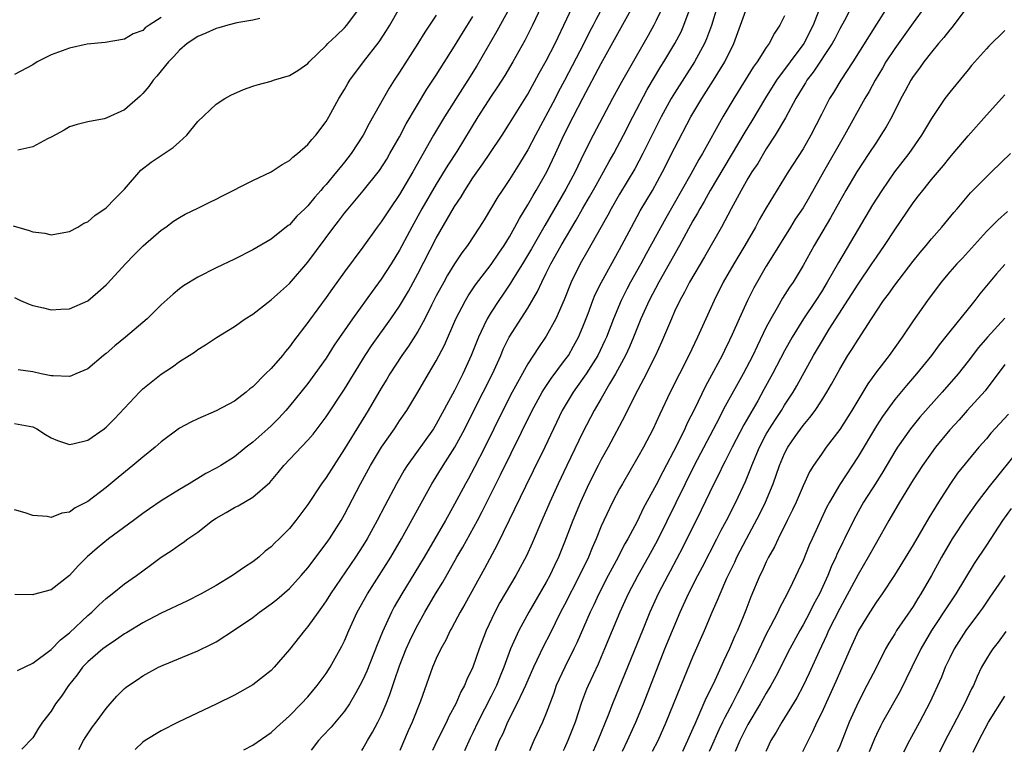
# Model space of a CAD drawing. Units: inches. Extents: x 2535000 to 2538000, y 1536769 to 1539000.
# Drawn here: x 2535736 to 2535843, y 1536776 to 1536856 of the extents above; entities that cross this region are included whole.
import ezdxf

# ---------------------------------------------------------------- set-up
doc = ezdxf.new("R2010")
doc.units = ezdxf.units.IN
doc.header["$MEASUREMENT"] = 0
doc.layers.add('LD25351536_2ft', color=132, linetype='Continuous')

msp = doc.modelspace()

# ---------------------------------------------------------------- linework, layer by layer
at = {"layer": 'LD25351536_2ft'}
for points, elevation in [([(2535734.88, 1536833.12), (2535736.62, 1536832.62), (2535737, 1536832.46), (2535738.32, 1536832.32), (2535739, 1536832.15), (2535740.41, 1536832.41), (2535741, 1536832.5), (2535741.91, 1536833), (2535742.59, 1536833.41), (2535743, 1536833.58), (2535743.76, 1536834.24), (2535745, 1536835.08), (2535745.94, 1536836.06), (2535747, 1536837.14), (2535748.8, 1536839.2), (2535749.92, 1536840.08), (2535751, 1536840.81), (2535752.33, 1536841.67), (2535753, 1536842.3), (2535753.79, 1536843), (2535755, 1536844.5), (2535757, 1536846.41), (2535757.96, 1536847), (2535758.62, 1536847.38), (2535759.99, 1536848.01), (2535761, 1536848.34), (2535761.48, 1536848.52), (2535763, 1536848.92), (2535763.24, 1536849), (2535765, 1536849.51), (2535765.92, 1536850.08), (2535767, 1536850.82), (2535767.15, 1536851), (2535769, 1536852.78), (2535769.2, 1536853), (2535770.11, 1536853.89), (2535771, 1536854.71), (2535771.26, 1536855), (2535772.73, 1536857)], 9120), ([(2535735, 1536825.31), (2535735.65, 1536825), (2535736.6, 1536824.6), (2535737, 1536824.45), (2535738.19, 1536824.19), (2535739, 1536823.97), (2535740.05, 1536824.05), (2535741, 1536824.07), (2535743, 1536824.97), (2535744.11, 1536825.89), (2535745, 1536826.69), (2535745.15, 1536826.85), (2535747.13, 1536829), (2535748.05, 1536829.95), (2535749.05, 1536830.95), (2535751, 1536832.66), (2535751.51, 1536833), (2535752.37, 1536833.63), (2535753, 1536834.05), (2535753.61, 1536834.39), (2535755, 1536835.04), (2535756.3, 1536835.7), (2535757, 1536836.03), (2535757.62, 1536836.38), (2535761, 1536838.08), (2535763, 1536839.02), (2535764.19, 1536839.81), (2535765, 1536840.26), (2535765.38, 1536840.62), (2535765.88, 1536841), (2535767, 1536841.98), (2535767.44, 1536842.56), (2535767.86, 1536843), (2535769, 1536844.49), (2535769.3, 1536845), (2535770.4, 1536847), (2535771, 1536847.99), (2535771.36, 1536848.64), (2535771.59, 1536849), (2535773.07, 1536851), (2535774.79, 1536853.21), (2535775.58, 1536854.42), (2535775.94, 1536855), (2535777, 1536856.88)], 9122), ([(2535789, 1536856.85), (2535787.63, 1536854.37), (2535785.42, 1536850.58), (2535784.45, 1536849), (2535783.88, 1536848.12), (2535781.89, 1536845), (2535780.72, 1536843), (2535778.46, 1536839), (2535777, 1536836.55), (2535775.93, 1536835), (2535775, 1536833.55), (2535774.58, 1536833), (2535773, 1536830.79), (2535771, 1536828.1), (2535769.69, 1536826.31), (2535769, 1536825.33), (2535767.17, 1536822.83), (2535767, 1536822.59), (2535765.45, 1536820.55), (2535765, 1536819.92), (2535764.57, 1536819.43), (2535764.24, 1536819), (2535763, 1536817.58), (2535762.4, 1536817), (2535761, 1536815.58), (2535760.66, 1536815.34), (2535760.28, 1536815), (2535759, 1536814.01), (2535757, 1536812.95), (2535755, 1536812.1), (2535754.26, 1536811.74), (2535753, 1536811.08), (2535751, 1536809.58), (2535750.34, 1536809), (2535749, 1536807.91), (2535747.92, 1536807), (2535746.3, 1536805.7), (2535745, 1536804.59), (2535743, 1536803.07), (2535741.62, 1536802.38), (2535741, 1536801.92), (2535740.19, 1536801.81), (2535739, 1536801.33), (2535738.57, 1536801.43), (2535737, 1536801.55), (2535736.18, 1536801.82), (2535735, 1536802.15)], 9128), ([(2535792.45, 1536857), (2535791.51, 1536855), (2535790.67, 1536853.33), (2535789.35, 1536851), (2535788.48, 1536849.52), (2535787.7, 1536848.3), (2535787, 1536847.26), (2535785.55, 1536845), (2535783.25, 1536841.25), (2535782.27, 1536839.73), (2535781, 1536837.66), (2535779.45, 1536835), (2535778.34, 1536833), (2535777, 1536830.46), (2535776.1, 1536829), (2535775, 1536827.31), (2535774.02, 1536825.98), (2535771.86, 1536823), (2535769.88, 1536820.12), (2535769, 1536818.71), (2535767.78, 1536817), (2535767, 1536815.94), (2535765, 1536813.46), (2535764.61, 1536813), (2535763.83, 1536812.17), (2535763, 1536811.32), (2535762.65, 1536811), (2535761, 1536809.55), (2535760.28, 1536809), (2535759, 1536807.94), (2535757.51, 1536807), (2535757, 1536806.7), (2535755.88, 1536806.12), (2535755, 1536805.57), (2535754.63, 1536805.37), (2535754.07, 1536805), (2535753, 1536804.37), (2535751, 1536803.13), (2535749.72, 1536802.28), (2535749, 1536801.77), (2535747.98, 1536801), (2535745.28, 1536799), (2535744.02, 1536797.98), (2535742.95, 1536797.05), (2535741.94, 1536796.06), (2535741, 1536795), (2535739, 1536793.45), (2535737.07, 1536792.93), (2535737, 1536792.9), (2535735.06, 1536792.94)], 9130), ([(2535735.34, 1536784.66), (2535737, 1536785.44), (2535739, 1536786.92), (2535740.02, 1536787.98), (2535741, 1536788.74), (2535743, 1536790.63), (2535743.44, 1536791), (2535744.22, 1536791.78), (2535745, 1536792.48), (2535745.67, 1536793), (2535747, 1536794.09), (2535748.3, 1536795), (2535749, 1536795.53), (2535749.86, 1536796.14), (2535751, 1536797.01), (2535752.22, 1536797.78), (2535753, 1536798.36), (2535753.39, 1536798.61), (2535753.9, 1536799), (2535755, 1536799.74), (2535756.61, 1536801), (2535757, 1536801.26), (2535758.11, 1536801.89), (2535759, 1536802.42), (2535759.39, 1536802.61), (2535761, 1536803.54), (2535762.86, 1536805.13), (2535763.78, 1536806.22), (2535764.38, 1536807), (2535767, 1536809.75), (2535767.58, 1536810.42), (2535769, 1536812.32), (2535771, 1536815.32), (2535773.26, 1536819), (2535773.94, 1536820.06), (2535776.04, 1536823), (2535777, 1536824.38), (2535777.98, 1536826.02), (2535779, 1536827.88), (2535781, 1536831.77), (2535783, 1536835.22), (2535783.71, 1536836.29), (2535784.12, 1536837), (2535785, 1536838.35), (2535786.1, 1536839.9), (2535786.84, 1536841), (2535788.18, 1536843), (2535789, 1536844.27), (2535791, 1536847.48), (2535792.24, 1536849.76), (2535793, 1536851.11), (2535793.97, 1536853), (2535794.3, 1536853.7), (2535794.93, 1536855), (2535795.85, 1536857)], 9132), ([(2535799.18, 1536857), (2535798.41, 1536855.59), (2535798.12, 1536855), (2535797.73, 1536854.27), (2535797.11, 1536853), (2535795, 1536848.97), (2535794.31, 1536847.69), (2535793.97, 1536847), (2535791.82, 1536843), (2535791, 1536841.4), (2535790.09, 1536839.91), (2535789, 1536838.19), (2535788.18, 1536837), (2535787.71, 1536836.29), (2535786.22, 1536833.78), (2535785.73, 1536833), (2535784.42, 1536831), (2535783.81, 1536830.19), (2535783, 1536828.99), (2535782.24, 1536827.76), (2535781.82, 1536827), (2535781, 1536825.49), (2535780.48, 1536824.48), (2535779.76, 1536823), (2535779, 1536821.62), (2535777.98, 1536820.02), (2535777.25, 1536819), (2535775.95, 1536817), (2535775.6, 1536816.4), (2535775, 1536815.42), (2535773.58, 1536813), (2535771, 1536808.83), (2535769.82, 1536807), (2535769, 1536805.68), (2535768.5, 1536805), (2535767, 1536802.74), (2535765.69, 1536801), (2535765, 1536800.13), (2535763.87, 1536799), (2535763.42, 1536798.58), (2535763, 1536798.12), (2535762.36, 1536797.64), (2535761.65, 1536797), (2535761, 1536796.51), (2535760.08, 1536795.92), (2535758.8, 1536795), (2535757, 1536793.93), (2535755.36, 1536793), (2535753.8, 1536792.2), (2535751, 1536790.89), (2535749, 1536789.86), (2535747.24, 1536788.76), (2535747, 1536788.63), (2535746.04, 1536787.96), (2535745, 1536787.28), (2535744.65, 1536787), (2535743, 1536785.59), (2535742.43, 1536785), (2535741.83, 1536784.17), (2535740.89, 1536783), (2535740.15, 1536781.85), (2535739.5, 1536781), (2535739, 1536780.23), (2535738.08, 1536779), (2535737.64, 1536778.36), (2535737, 1536777.3), (2535735.83, 1536776.06)], 9134), ([(2535742.02, 1536776.04), (2535742.54, 1536777), (2535742.71, 1536777.29), (2535743.51, 1536778.49), (2535743.91, 1536779), (2535745, 1536780.51), (2535745.46, 1536781), (2535746.16, 1536781.84), (2535747, 1536782.67), (2535747.18, 1536782.82), (2535747.44, 1536783), (2535748.38, 1536783.62), (2535749, 1536784.05), (2535750.72, 1536785), (2535751.24, 1536785.24), (2535755, 1536786.79), (2535756.5, 1536787.5), (2535757, 1536787.78), (2535759, 1536789.07), (2535761, 1536790.44), (2535761.72, 1536791), (2535763, 1536791.9), (2535763.61, 1536792.39), (2535765, 1536793.59), (2535766.28, 1536795), (2535767, 1536795.83), (2535769, 1536798.5), (2535769.35, 1536799), (2535770.62, 1536801), (2535771, 1536801.67), (2535772.74, 1536805), (2535773.84, 1536807), (2535775.04, 1536809), (2535776.44, 1536811), (2535777, 1536811.86), (2535777.78, 1536813), (2535778.99, 1536815.01), (2535780.15, 1536817), (2535781, 1536818.41), (2535781.89, 1536820.11), (2535783.14, 1536823), (2535784.18, 1536825), (2535784.49, 1536825.51), (2535785.3, 1536826.7), (2535787, 1536828.9), (2535787.84, 1536830.16), (2535788.42, 1536831), (2535789, 1536831.94), (2535789.59, 1536833), (2535790.07, 1536833.93), (2535791, 1536835.41), (2535791.57, 1536836.43), (2535791.91, 1536837), (2535793.06, 1536839), (2535794.01, 1536841), (2535794.91, 1536843), (2535795.92, 1536845), (2535797, 1536847.06), (2535799, 1536850.82), (2535802.62, 1536857.38)], 9136), ([(2535805.71, 1536857), (2535805, 1536855.53), (2535804.72, 1536855), (2535804.1, 1536853.9), (2535801.19, 1536848.81), (2535800.21, 1536847), (2535798.1, 1536843), (2535797.07, 1536840.93), (2535796.14, 1536839), (2535795.14, 1536837.14), (2535792.83, 1536833.17), (2535791.38, 1536830.62), (2535790.42, 1536829), (2535789.43, 1536827.43), (2535789.11, 1536826.89), (2535788.31, 1536825.69), (2535787.83, 1536825), (2535787, 1536823.7), (2535786.57, 1536823), (2535786.21, 1536822.21), (2535785.62, 1536821), (2535784.83, 1536819), (2535783.91, 1536817), (2535783.6, 1536816.4), (2535783, 1536815.19), (2535781, 1536811.49), (2535780.69, 1536811), (2535777.85, 1536807), (2535777.52, 1536806.48), (2535776.68, 1536805), (2535775.39, 1536802.61), (2535774.56, 1536801), (2535773.47, 1536799), (2535773, 1536798.25), (2535772.19, 1536797), (2535769.47, 1536793), (2535769, 1536792.23), (2535768.5, 1536791.5), (2535768.12, 1536791), (2535767, 1536789.44), (2535766.62, 1536789), (2535765, 1536786.92), (2535763.33, 1536785), (2535763, 1536784.66), (2535761, 1536783.08), (2535759, 1536781.96), (2535757, 1536780.96), (2535752.85, 1536779), (2535751, 1536778.06), (2535749.26, 1536777), (2535749, 1536776.82), (2535748.18, 1536776.02)], 9138), ([(2535760.04, 1536775.98), (2535761, 1536776.49), (2535763, 1536777.87), (2535763.57, 1536778.43), (2535765, 1536779.72), (2535766.27, 1536781), (2535767, 1536781.78), (2535768.03, 1536783), (2535769, 1536784.32), (2535769.43, 1536785), (2535770.71, 1536787.29), (2535771, 1536787.87), (2535771.48, 1536789), (2535772.39, 1536791), (2535773.5, 1536793), (2535776.05, 1536797), (2535777.22, 1536799), (2535780.51, 1536805), (2535781.76, 1536807), (2535783.04, 1536809), (2535784.12, 1536811), (2535785.12, 1536813), (2535787.15, 1536817), (2535788.04, 1536819), (2535788.32, 1536819.68), (2535788.97, 1536821), (2535791, 1536824.17), (2535792.04, 1536825.96), (2535792.51, 1536827), (2535793, 1536827.96), (2535793.5, 1536829), (2535794.62, 1536831), (2535796.25, 1536833.75), (2535796.95, 1536835), (2535797.71, 1536836.29), (2535798.43, 1536837.57), (2535799.25, 1536839), (2535799.87, 1536840.13), (2535800.37, 1536841), (2535801.44, 1536843), (2535802.45, 1536845), (2535804.02, 1536847.98), (2535805.51, 1536850.49), (2535805.84, 1536851), (2535807.04, 1536853), (2535807.7, 1536854.3), (2535808.01, 1536855), (2535808.59, 1536856.59)], 9140), ([(2535811.64, 1536857), (2535811.02, 1536854.98), (2535810.49, 1536853.51), (2535810.27, 1536853), (2535809.15, 1536851), (2535807, 1536847.61), (2535806.63, 1536847), (2535805.54, 1536845), (2535803.55, 1536841), (2535802.65, 1536839.35), (2535801, 1536836.57), (2535800.09, 1536835), (2535799.71, 1536834.29), (2535798.95, 1536832.95), (2535797.55, 1536830.45), (2535796.7, 1536829), (2535795.71, 1536827), (2535794.94, 1536825.06), (2535794.05, 1536823), (2535793, 1536821.09), (2535792.14, 1536819.86), (2535791, 1536818.08), (2535789.3, 1536815), (2535788.26, 1536813), (2535786.3, 1536809), (2535785.19, 1536806.81), (2535784.49, 1536805.51), (2535784.19, 1536805), (2535783, 1536802.77), (2535782.36, 1536801.64), (2535782.01, 1536801), (2535779.7, 1536797), (2535778.68, 1536795.32), (2535777.25, 1536793), (2535776.43, 1536791.57), (2535776.12, 1536791), (2535775.14, 1536788.86), (2535774.55, 1536787.45), (2535773.42, 1536784.58), (2535773, 1536783.63), (2535772.68, 1536783), (2535772.22, 1536782.22), (2535771.53, 1536781), (2535771, 1536780.22), (2535769.54, 1536778.46), (2535768.56, 1536777.44), (2535768.17, 1536777), (2535767.37, 1536775.96)], 9142), ([(2535772.88, 1536775.94), (2535773, 1536776.11), (2535773.5, 1536777), (2535774.07, 1536777.93), (2535774.64, 1536779), (2535775, 1536779.73), (2535775.54, 1536781), (2535775.96, 1536782.04), (2535776.26, 1536783), (2535776.46, 1536783.54), (2535777, 1536785.16), (2535777.74, 1536787), (2535778.13, 1536787.87), (2535778.68, 1536789), (2535779, 1536789.62), (2535779.75, 1536791), (2535780.92, 1536793), (2535781.72, 1536794.28), (2535783.26, 1536797), (2535783.9, 1536798.1), (2535785.49, 1536801), (2535786.01, 1536801.99), (2535788.02, 1536805.98), (2535791.48, 1536813), (2535792.57, 1536815), (2535792.72, 1536815.28), (2535793.52, 1536816.48), (2535795, 1536818.43), (2535795.41, 1536819), (2535795.99, 1536820.01), (2535796.53, 1536821), (2535797, 1536822.11), (2535797.57, 1536823.57), (2535798.09, 1536825), (2535798.35, 1536825.65), (2535799.01, 1536826.99), (2535801, 1536830.54), (2535802.29, 1536833), (2535803.25, 1536834.75), (2535804.57, 1536837), (2535805.68, 1536839), (2535807, 1536841.58), (2535808.78, 1536845), (2535809.96, 1536847), (2535811.25, 1536849), (2535812.48, 1536851), (2535813.47, 1536853), (2535814.92, 1536857)], 9144), ([(2535822.91, 1536857.09), (2535822.11, 1536855), (2535821.08, 1536853), (2535818.1, 1536849), (2535816.9, 1536847.1), (2535815.41, 1536844.59), (2535814.64, 1536843.36), (2535810.87, 1536837), (2535810.22, 1536835.78), (2535809.75, 1536835), (2535809.5, 1536834.5), (2535809, 1536833.67), (2535807.54, 1536831), (2535805.29, 1536827), (2535804.23, 1536825), (2535803.33, 1536823), (2535802.52, 1536821), (2535802.07, 1536819.93), (2535801.63, 1536819), (2535800.57, 1536817), (2535799.9, 1536815.91), (2535799, 1536814.32), (2535798.23, 1536813), (2535797, 1536810.64), (2535795.23, 1536807), (2535794.3, 1536805), (2535793.38, 1536803), (2535792.51, 1536801), (2535791.47, 1536798.53), (2535790.85, 1536797.15), (2535789.7, 1536795), (2535787.95, 1536792.05), (2535787.38, 1536791), (2535786.44, 1536789), (2535785.68, 1536787), (2535785.01, 1536785), (2535784.35, 1536783.65), (2535784.1, 1536783), (2535783.69, 1536782.31), (2535783.13, 1536781), (2535782.38, 1536779.62), (2535782.11, 1536779), (2535781.11, 1536777), (2535780.59, 1536775.91)], 9148), ([(2535826.29, 1536857), (2535825.51, 1536855.51), (2535825, 1536854.6), (2535824.47, 1536853.53), (2535824.18, 1536853), (2535822.12, 1536849.88), (2535821.43, 1536849), (2535821.27, 1536848.73), (2535821, 1536848.32), (2535820.51, 1536847.49), (2535820.2, 1536847), (2535819.09, 1536844.91), (2535817.98, 1536843), (2535817, 1536841.51), (2535816.06, 1536839.94), (2535815.43, 1536839), (2535815, 1536838.3), (2535814.26, 1536837), (2535813.83, 1536836.17), (2535813.16, 1536835), (2535812.11, 1536833), (2535810.25, 1536829.75), (2535808.64, 1536827), (2535808.09, 1536825.91), (2535807.57, 1536825), (2535807, 1536823.79), (2535806.65, 1536823), (2535805.57, 1536820.43), (2535804.9, 1536819), (2535803.6, 1536816.4), (2535802.7, 1536814.7), (2535801.58, 1536812.42), (2535799.77, 1536809), (2535799, 1536807.64), (2535798.66, 1536807), (2535797.65, 1536805), (2535796.74, 1536803), (2535795.9, 1536801), (2535795, 1536798.64), (2535794.34, 1536797), (2535793.9, 1536796.1), (2535793.39, 1536795), (2535793, 1536794.27), (2535791.09, 1536791), (2535790.01, 1536789), (2535789.12, 1536787), (2535788.37, 1536785), (2535787.97, 1536784.03), (2535787.57, 1536783), (2535787, 1536781.83), (2535785.55, 1536779), (2535785, 1536777.84), (2535784.72, 1536777.28), (2535784.08, 1536775.9)], 9150), ([(2535830.2, 1536857), (2535829, 1536855.13), (2535826.42, 1536851), (2535825.12, 1536849), (2535824.33, 1536847.67), (2535823.9, 1536847), (2535823, 1536845.27), (2535821.85, 1536843), (2535821, 1536841.53), (2535819.4, 1536839), (2535817, 1536835.08), (2535816.23, 1536833.77), (2535815.81, 1536833), (2535814.64, 1536831), (2535813.45, 1536829), (2535812.31, 1536827), (2535811.3, 1536825), (2535809.49, 1536821), (2535808.55, 1536819), (2535806.51, 1536815), (2535805.39, 1536812.61), (2535805, 1536811.73), (2535804.65, 1536811), (2535803.61, 1536809), (2535803, 1536807.9), (2535801.3, 1536805), (2535801, 1536804.46), (2535800.24, 1536803), (2535799.28, 1536801), (2535799, 1536800.37), (2535798.44, 1536799), (2535797.99, 1536798.01), (2535797.6, 1536797), (2535796.64, 1536795), (2535795, 1536791.81), (2535794.56, 1536791), (2535793.38, 1536788.62), (2535792.71, 1536787.29), (2535791.6, 1536785), (2535790.72, 1536783), (2535790.47, 1536782.47), (2535789.81, 1536781), (2535788.77, 1536779), (2535788.25, 1536777.75), (2535787.88, 1536777), (2535787.43, 1536775.89)], 9152), ([(2535834.29, 1536857), (2535833, 1536855.26), (2535831, 1536852.47), (2535830.05, 1536851), (2535829.67, 1536850.33), (2535828.86, 1536849), (2535828.21, 1536847.79), (2535827.75, 1536847), (2535825.54, 1536843), (2535823.23, 1536839), (2535821.7, 1536836.3), (2535821, 1536835.11), (2535820.16, 1536833.84), (2535819.63, 1536833), (2535817.41, 1536829.41), (2535817, 1536828.73), (2535815.64, 1536826.36), (2535814.94, 1536825), (2535814.03, 1536823), (2535813.29, 1536821.29), (2535813, 1536820.65), (2535812.45, 1536819.55), (2535812.18, 1536819), (2535811.25, 1536817.25), (2535810.36, 1536815.64), (2535809.15, 1536813.15), (2535808.38, 1536811.62), (2535808.12, 1536811), (2535807.27, 1536809.27), (2535805.7, 1536806.3), (2535805, 1536804.89), (2535803.62, 1536802.38), (2535802.9, 1536800.9), (2535801.89, 1536799), (2535801.56, 1536798.44), (2535800.62, 1536796.62), (2535799.75, 1536795), (2535798.73, 1536793), (2535798.19, 1536791.81), (2535797.79, 1536791), (2535796.33, 1536787.67), (2535796.01, 1536787), (2535795.01, 1536785), (2535794.1, 1536783), (2535793.82, 1536782.18), (2535793, 1536779.98), (2535792.59, 1536779), (2535791.66, 1536777), (2535791.18, 1536775.88)], 9154), ([(2535839, 1536857.12), (2535837.23, 1536854.77), (2535837, 1536854.5), (2535836.35, 1536853.65), (2535835.78, 1536853), (2535835, 1536852.06), (2535834.18, 1536851), (2535833.69, 1536850.31), (2535833, 1536849.4), (2535832.75, 1536849), (2535832.14, 1536847.86), (2535831.66, 1536847), (2535830.67, 1536845), (2535830.08, 1536843.92), (2535829.5, 1536843), (2535829, 1536842.27), (2535828.18, 1536841), (2535826.87, 1536839), (2535825.68, 1536837), (2535825, 1536835.81), (2535824, 1536834), (2535822.22, 1536831), (2535821, 1536828.82), (2535819.91, 1536827), (2535819.54, 1536826.46), (2535818.77, 1536825.23), (2535818.19, 1536824.19), (2535817.49, 1536823), (2535817, 1536822.07), (2535815.99, 1536820.01), (2535815.52, 1536819), (2535814.46, 1536817), (2535812.53, 1536813.47), (2535811.54, 1536811.54), (2535809.13, 1536807), (2535808.14, 1536805), (2535805.15, 1536798.85), (2535804.13, 1536797), (2535802.98, 1536795), (2535801.93, 1536793), (2535801.03, 1536791), (2535799.37, 1536787), (2535799, 1536786.13), (2535798.65, 1536785.35), (2535797.56, 1536783), (2535797.4, 1536782.6), (2535796.85, 1536781.15), (2535796.15, 1536779), (2535795.37, 1536777), (2535795, 1536776.16), (2535794.86, 1536775.87)], 9156), ([(2535735, 1536811.57), (2535737, 1536811.22), (2535737.46, 1536811), (2535738.39, 1536810.39), (2535739, 1536810.03), (2535739.72, 1536809.72), (2535741, 1536809.29), (2535741.37, 1536809.37), (2535743, 1536809.75), (2535744.79, 1536811), (2535745, 1536811.16), (2535745.91, 1536812.09), (2535748.65, 1536815), (2535749, 1536815.35), (2535749.9, 1536816.1), (2535751, 1536816.97), (2535752.24, 1536817.76), (2535753, 1536818.33), (2535754.06, 1536819), (2535754.65, 1536819.35), (2535755, 1536819.63), (2535755.86, 1536820.14), (2535757.03, 1536820.97), (2535759, 1536822.17), (2535760.16, 1536823), (2535761, 1536823.51), (2535763, 1536825.06), (2535764.02, 1536825.98), (2535765, 1536826.84), (2535767, 1536829.16), (2535769.85, 1536833), (2535770.36, 1536833.64), (2535771, 1536834.5), (2535771.39, 1536835), (2535773.04, 1536836.96), (2535774.82, 1536839.18), (2535775.6, 1536840.4), (2535775.95, 1536841), (2535777, 1536842.85), (2535777.74, 1536844.26), (2535779.97, 1536848.03), (2535780.64, 1536849), (2535781, 1536849.56), (2535783, 1536852.72), (2535783.85, 1536854.15), (2535785, 1536855.94)], 9126), ([(2535751, 1536855.85), (2535749.69, 1536855), (2535749.28, 1536854.72), (2535749, 1536854.44), (2535747.95, 1536854.05), (2535747, 1536853.47), (2535744.89, 1536853.11), (2535742.92, 1536852.92), (2535741, 1536852.49), (2535739, 1536851.76), (2535737.49, 1536851), (2535737, 1536850.7), (2535735, 1536849.64)], 9116), ([(2535761.75, 1536855.75), (2535761, 1536855.55), (2535759.26, 1536855.26), (2535758.26, 1536855), (2535757.29, 1536854.71), (2535757, 1536854.66), (2535755.88, 1536854.12), (2535755, 1536853.79), (2535753.83, 1536853), (2535753, 1536852.28), (2535752.4, 1536851.6), (2535751.8, 1536851), (2535750.55, 1536849.45), (2535750.13, 1536849), (2535749.68, 1536848.32), (2535749, 1536847.55), (2535748.72, 1536847.28), (2535747, 1536845.78), (2535745.09, 1536844.91), (2535745, 1536844.86), (2535744.8, 1536844.8), (2535743, 1536844.47), (2535741.83, 1536844.17), (2535741, 1536843.92), (2535740.44, 1536843.56), (2535739, 1536842.78), (2535738.61, 1536842.61), (2535737, 1536841.73), (2535735.38, 1536841.38)], 9118), ([(2535781, 1536856.09), (2535779.77, 1536854.23), (2535779, 1536853), (2535777, 1536849.9), (2535776.4, 1536849), (2535775.86, 1536848.14), (2535773.7, 1536844.3), (2535773.02, 1536843), (2535771.72, 1536841), (2535771, 1536840.08), (2535770.51, 1536839.5), (2535770.13, 1536839), (2535769, 1536837.65), (2535768.68, 1536837.32), (2535768.42, 1536837), (2535767.75, 1536836.25), (2535767, 1536835.3), (2535766.84, 1536835.16), (2535766.69, 1536835), (2535765.82, 1536834.18), (2535765, 1536833.24), (2535764.85, 1536833.15), (2535763, 1536831.67), (2535761, 1536830.5), (2535759, 1536829.5), (2535757, 1536828.54), (2535755, 1536827.53), (2535753.43, 1536826.57), (2535753, 1536826.25), (2535752.31, 1536825.69), (2535751, 1536824.5), (2535749.47, 1536823), (2535747.12, 1536821), (2535745.95, 1536820.05), (2535745, 1536819.21), (2535744.72, 1536819), (2535743, 1536817.54), (2535741.71, 1536817), (2535741.22, 1536816.78), (2535741, 1536816.7), (2535739.24, 1536816.76), (2535739, 1536816.79), (2535737.93, 1536817), (2535737, 1536817.21), (2535735.42, 1536817.42)], 9124), ([(2535819, 1536856.02), (2535818.49, 1536855), (2535817.88, 1536854.12), (2535817.3, 1536853), (2535817, 1536852.59), (2535815.99, 1536851), (2535815.57, 1536850.43), (2535814.71, 1536849), (2535813.45, 1536847), (2535812.24, 1536845), (2535810.03, 1536841), (2535809.64, 1536840.36), (2535808.77, 1536838.77), (2535806.03, 1536833.97), (2535803.91, 1536830.09), (2535803.33, 1536829), (2535802.2, 1536827), (2535801.78, 1536826.22), (2535801.17, 1536825), (2535800.33, 1536823), (2535799.56, 1536821), (2535799.39, 1536820.61), (2535798.62, 1536819), (2535797.36, 1536817), (2535797, 1536816.48), (2535795.92, 1536815), (2535794.73, 1536813), (2535792.84, 1536809), (2535791.58, 1536806.42), (2535790.72, 1536804.72), (2535788.97, 1536801.03), (2535787.66, 1536798.34), (2535786.26, 1536795.75), (2535784.12, 1536791.88), (2535783.6, 1536791), (2535782.7, 1536789.3), (2535782.52, 1536789), (2535782.04, 1536787.96), (2535781.49, 1536787), (2535781, 1536785.94), (2535780.6, 1536785), (2535779.3, 1536781.3), (2535778.39, 1536779), (2535777.95, 1536778.05), (2535777.02, 1536775.93)], 9146), ([(2535843, 1536854.42), (2535841.27, 1536852.73), (2535841, 1536852.44), (2535839.39, 1536850.61), (2535839, 1536850.15), (2535838.49, 1536849.51), (2535837, 1536847.72), (2535836.46, 1536847), (2535835, 1536844.83), (2535833.94, 1536843), (2535832.54, 1536841), (2535830.98, 1536839.02), (2535829.58, 1536837), (2535828.59, 1536835.41), (2535827, 1536832.75), (2535824.86, 1536829.14), (2535823.65, 1536827), (2535823, 1536825.95), (2535822.39, 1536825), (2535821.05, 1536823), (2535819.83, 1536821), (2535819, 1536819.51), (2535817.69, 1536817), (2535816.73, 1536815.27), (2535816.06, 1536814.06), (2535814.55, 1536811.45), (2535813.27, 1536809), (2535812.53, 1536807.47), (2535812.27, 1536807), (2535811.87, 1536806.13), (2535811.27, 1536805), (2535809.88, 1536802.12), (2535807.91, 1536798.09), (2535806.53, 1536795.47), (2535806.26, 1536795), (2535805.22, 1536793), (2535804.31, 1536791), (2535803.48, 1536789), (2535801.62, 1536784.38), (2535800.24, 1536781), (2535799.76, 1536779.76), (2535798.62, 1536777), (2535798.12, 1536775.86)], 9158), ([(2535801.3, 1536775.85), (2535801.87, 1536777), (2535802.78, 1536779), (2535803.6, 1536781), (2535805.95, 1536787), (2535806.76, 1536789), (2535807.61, 1536791), (2535808.53, 1536793), (2535809.54, 1536795), (2535810.05, 1536795.95), (2535811.6, 1536799), (2535812.07, 1536799.93), (2535812.64, 1536801), (2535813.67, 1536803), (2535814.74, 1536805.26), (2535815.31, 1536806.69), (2535815.41, 1536807), (2535816.24, 1536809), (2535817, 1536810.4), (2535817.35, 1536811), (2535817.99, 1536812.01), (2535818.65, 1536813), (2535819, 1536813.58), (2535819.92, 1536815), (2535820.32, 1536815.68), (2535822.16, 1536819), (2535823, 1536820.46), (2535823.85, 1536821.85), (2535827, 1536826.78), (2535828.52, 1536829), (2535829, 1536829.73), (2535829.89, 1536831), (2535831, 1536832.71), (2535833, 1536835.64), (2535833.6, 1536836.4), (2535834.05, 1536837), (2535835, 1536838.17), (2535836.31, 1536839.69), (2535837, 1536840.57), (2535837.38, 1536841), (2535839, 1536842.94), (2535841, 1536845.2), (2535843, 1536847.41)], 9160), ([(2535804.58, 1536775.84), (2535805.19, 1536777), (2535806.08, 1536779), (2535808.08, 1536783.92), (2535809, 1536786.12), (2535810.25, 1536789), (2535811.1, 1536791), (2535811.69, 1536792.31), (2535811.96, 1536793), (2535812.7, 1536794.7), (2535813.55, 1536796.45), (2535813.8, 1536797), (2535814.83, 1536799), (2535816.28, 1536801.72), (2535816.9, 1536803), (2535817.73, 1536805), (2535818.43, 1536807), (2535819, 1536808.32), (2535819.36, 1536809), (2535820.16, 1536810.16), (2535821, 1536811.35), (2535821.76, 1536812.24), (2535822.31, 1536813), (2535823, 1536814.06), (2535823.6, 1536815), (2535824.12, 1536815.88), (2535825, 1536817.51), (2535825.9, 1536819), (2535826.34, 1536819.66), (2535827, 1536820.75), (2535828.46, 1536823), (2535828.68, 1536823.32), (2535829, 1536823.84), (2535829.79, 1536825), (2535830.32, 1536825.68), (2535831, 1536826.65), (2535833, 1536829.26), (2535833.77, 1536830.23), (2535834.42, 1536831), (2535835, 1536831.72), (2535836.13, 1536833), (2535837.43, 1536834.57), (2535837.82, 1536835), (2535838.35, 1536835.65), (2535839.28, 1536836.72), (2535841, 1536838.49), (2535841.55, 1536839), (2535843.63, 1536841)], 9162), ([(2535843.31, 1536834.69), (2535842.24, 1536833.76), (2535841, 1536832.53), (2535838.38, 1536829.62), (2535837.78, 1536829), (2535837, 1536828.11), (2535836.07, 1536827), (2535834.57, 1536825), (2535833, 1536822.76), (2535831.81, 1536821), (2535830.38, 1536819), (2535829, 1536817.21), (2535828.08, 1536815.92), (2535826.33, 1536813), (2535825, 1536810.92), (2535823.54, 1536809), (2535823, 1536808.25), (2535822.15, 1536807), (2535821.71, 1536806.29), (2535821, 1536804.79), (2535820.24, 1536803), (2535819.85, 1536802.15), (2535819.27, 1536801), (2535818.28, 1536799), (2535817.88, 1536798.12), (2535817.25, 1536797), (2535817, 1536796.51), (2535816.53, 1536795.47), (2535816.28, 1536795), (2535815.32, 1536792.68), (2535814.78, 1536791.22), (2535814.48, 1536790.48), (2535813.86, 1536789), (2535813.58, 1536788.42), (2535813, 1536787.04), (2535812.33, 1536785.67), (2535812.04, 1536785), (2535811.23, 1536783.23), (2535810.42, 1536781.58), (2535809.54, 1536779.54), (2535809.19, 1536778.81), (2535809, 1536778.34), (2535808.41, 1536777), (2535807.85, 1536775.83)], 9164), ([(2535843, 1536828.9), (2535842.1, 1536827.9), (2535841.19, 1536826.81), (2535840.3, 1536825.7), (2535839.75, 1536825), (2535839, 1536824.09), (2535837, 1536821.61), (2535835.85, 1536820.15), (2535835, 1536819), (2535833.38, 1536817), (2535832.28, 1536815.72), (2535831, 1536814.18), (2535829.66, 1536812.34), (2535829, 1536811.34), (2535827, 1536807.98), (2535825, 1536804.91), (2535823.88, 1536803), (2535823.58, 1536802.42), (2535821.99, 1536799), (2535821.68, 1536798.32), (2535821, 1536796.65), (2535820.49, 1536795.51), (2535819.57, 1536793.57), (2535819, 1536792.47), (2535818.48, 1536791.52), (2535818.25, 1536791), (2535817.47, 1536789.47), (2535817, 1536788.59), (2535816.47, 1536787.53), (2535815.53, 1536785.53), (2535814.52, 1536783.48), (2535814.3, 1536783), (2535813.84, 1536782.16), (2535813.27, 1536781), (2535812.47, 1536779.53), (2535812.23, 1536779), (2535811.82, 1536778.18), (2535811, 1536776.29), (2535810.78, 1536775.82)], 9166), ([(2535843, 1536823.06), (2535841.11, 1536821), (2535840.14, 1536819.86), (2535839, 1536818.36), (2535837.91, 1536817), (2535836.18, 1536815), (2535833.75, 1536812.25), (2535832.71, 1536811), (2535831.3, 1536809), (2535831, 1536808.52), (2535829.7, 1536806.3), (2535828.94, 1536805.06), (2535827.61, 1536803), (2535827, 1536801.94), (2535826.49, 1536801), (2535825.53, 1536799), (2535825.35, 1536798.65), (2535824.7, 1536797.3), (2535824.58, 1536797), (2535824.06, 1536795.94), (2535823.7, 1536795), (2535822.79, 1536793), (2535822.16, 1536791.84), (2535821.73, 1536791), (2535821, 1536789.63), (2535820.64, 1536789), (2535819.58, 1536787), (2535818.02, 1536783.98), (2535817.49, 1536783), (2535817, 1536782.19), (2535816.34, 1536781), (2535815, 1536778.77), (2535814.12, 1536777), (2535813.6, 1536775.81)], 9168), ([(2535843, 1536818), (2535840.86, 1536815.14), (2535838.92, 1536813), (2535838.02, 1536811.98), (2535837, 1536810.89), (2535835.46, 1536809), (2535835, 1536808.39), (2535834.03, 1536807), (2535833, 1536805.42), (2535831.54, 1536803), (2535830.37, 1536801), (2535829, 1536798.6), (2535828.12, 1536797), (2535827, 1536795.12), (2535825.57, 1536792.43), (2535825, 1536791.4), (2535823.79, 1536789), (2535823.55, 1536788.45), (2535822.75, 1536786.75), (2535821.66, 1536784.34), (2535821, 1536782.98), (2535820.32, 1536781.68), (2535818.68, 1536779), (2535818.08, 1536777.92), (2535817.5, 1536777), (2535817, 1536775.9), (2535816.95, 1536775.8)], 9170), ([(2535843.4, 1536812.6), (2535841.49, 1536810.51), (2535841, 1536809.92), (2535840.18, 1536809), (2535839, 1536807.59), (2535837.85, 1536806.15), (2535837, 1536804.92), (2535835.76, 1536803), (2535834.72, 1536801.28), (2535833, 1536798.34), (2535830.97, 1536795.03), (2535829.63, 1536793), (2535829, 1536792.12), (2535828.28, 1536791), (2535827.06, 1536789), (2535826.15, 1536787), (2535824.57, 1536783.43), (2535823, 1536780), (2535822.52, 1536779), (2535822.05, 1536777.95), (2535821.55, 1536777), (2535820.96, 1536775.79)], 9172), ([(2535844.75, 1536809), (2535841.29, 1536804.71), (2535840, 1536803), (2535838.76, 1536801.24), (2535837.28, 1536799), (2535837, 1536798.55), (2535836.1, 1536797), (2535835, 1536795.02), (2535833.84, 1536793), (2535833.51, 1536792.49), (2535833, 1536791.62), (2535831.21, 1536789), (2535831, 1536788.64), (2535830.36, 1536787.64), (2535830, 1536787), (2535829, 1536785), (2535827.97, 1536783), (2535827, 1536781.17), (2535826.02, 1536779), (2535825, 1536776.41), (2535824.73, 1536775.77)], 9174), ([(2535843.69, 1536802.31), (2535842.76, 1536801), (2535841, 1536798.3), (2535839.68, 1536796.32), (2535837.66, 1536793), (2535837, 1536792.03), (2535835.03, 1536789), (2535833.86, 1536787), (2535832.86, 1536785), (2535832.26, 1536783.74), (2535831.59, 1536782.41), (2535829.67, 1536779), (2535829.44, 1536778.56), (2535829, 1536777.66), (2535828.79, 1536777.21), (2535828.2, 1536775.76)], 9176), ([(2535843, 1536795.01), (2535841.37, 1536792.63), (2535841, 1536792.11), (2535840.56, 1536791.44), (2535840.25, 1536791), (2535838.76, 1536789), (2535837.47, 1536787), (2535837, 1536786.04), (2535836.52, 1536785), (2535836.09, 1536783.91), (2535834.83, 1536781.17), (2535833.71, 1536779), (2535832.6, 1536777), (2535831.95, 1536775.75)], 9178), ([(2535843.11, 1536788.89), (2535842.27, 1536787.73), (2535841.7, 1536787), (2535841.41, 1536786.59), (2535841, 1536785.91), (2535840.48, 1536785), (2535840, 1536784), (2535839.58, 1536783), (2535839.37, 1536782.63), (2535838.62, 1536781), (2535837.36, 1536778.64), (2535836.51, 1536777), (2535835.87, 1536775.74)], 9180), ([(2535839.57, 1536775.73), (2535840.19, 1536777), (2535841.24, 1536779), (2535843, 1536781.85)], 9182)]:
    msp.add_lwpolyline(points, dxfattribs=dict(at, elevation=elevation))

doc.saveas('drawing.dxf')
